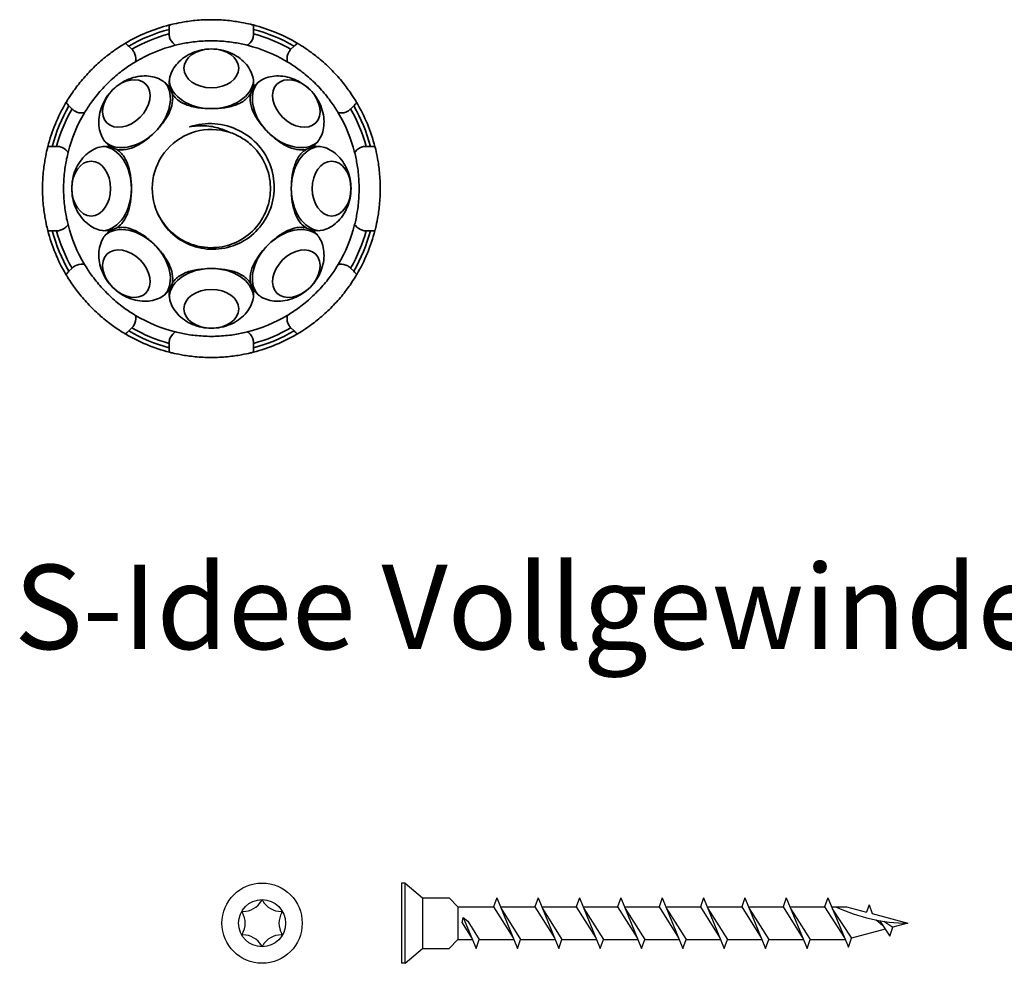
# Model space of a CAD drawing. Units: millimetres. Extents: x 1718 to 1952, y 1586 to 1792.
# Drawn here: x 1718 to 1835, y 1586 to 1698 of the extents above; entities that cross this region are included whole.
import ezdxf

# ---------------------------------------------------------------- set-up
doc = ezdxf.new("R2010")
doc.units = ezdxf.units.MM
doc.layers.add('Schraube', color=7, linetype='Continuous', lineweight=30)
doc.layers.add('Sichtbar (ISO)', color=7, linetype='Continuous', lineweight=35)
doc.styles.get("Standard").update_dxf_attribs({"font": 'arial.ttf'})

msp = doc.modelspace()

# ---------------------------------------------------------------- linework, layer by layer
for p, q in [((1763.69, 1595.43), (1763.69, 1585.93)), ((1764.12, 1595.43), (1763.69, 1595.43)), ((1764.12, 1595.43), (1766.19, 1593.68)), ((1766.19, 1593.68), (1766.19, 1587.68)), ((1766.19, 1593.68), (1769.34, 1593.68)), ((1769.34, 1593.68), (1770.39, 1592.63)), ((1774.98, 1593.68), (1774.59, 1592.63)), ((1774.98, 1593.68), (1777.43, 1587.68)), ((1779.88, 1593.68), (1779.49, 1592.63)), ((1779.88, 1593.68), (1782.33, 1587.68)), ((1784.78, 1593.68), (1784.4, 1592.63)), ((1784.78, 1593.68), (1787.23, 1587.68)), ((1789.68, 1593.68), (1789.3, 1592.63)), ((1789.68, 1593.68), (1792.13, 1587.68)), ((1794.58, 1593.68), (1794.2, 1592.63)), ((1794.58, 1593.68), (1797.03, 1587.68)), ((1799.48, 1593.68), (1799.1, 1592.63)), ((1799.48, 1593.68), (1801.93, 1587.68)), ((1804.38, 1593.68), (1804, 1592.63)), ((1804.38, 1593.68), (1806.83, 1587.68)), ((1809.28, 1593.68), (1808.9, 1592.63)), ((1809.28, 1593.68), (1811.73, 1587.68)), ((1814.18, 1593.68), (1813.8, 1592.63)), ((1814.18, 1593.68), (1816.63, 1587.84)), ((1770.39, 1592.63), (1770.39, 1588.73)), ((1770.39, 1592.63), (1774.59, 1592.63)), ((1774.59, 1592.63), (1776.91, 1588.94)), ((1775.41, 1592.63), (1779.49, 1592.63)), ((1775.49, 1592.42), (1777.81, 1588.73)), ((1779.49, 1592.63), (1781.81, 1588.94)), ((1780.31, 1592.63), (1784.4, 1592.63)), ((1780.39, 1592.42), (1782.71, 1588.73)), ((1784.4, 1592.63), (1786.71, 1588.94)), ((1785.21, 1592.63), (1789.3, 1592.63)), ((1785.29, 1592.42), (1787.61, 1588.73)), ((1789.3, 1592.63), (1791.61, 1588.94)), ((1790.11, 1592.63), (1794.2, 1592.63)), ((1790.19, 1592.42), (1792.51, 1588.73)), ((1794.2, 1592.63), (1796.51, 1588.94)), ((1795.01, 1592.63), (1799.1, 1592.63)), ((1795.09, 1592.42), (1797.41, 1588.73)), ((1799.1, 1592.63), (1801.41, 1588.94)), ((1799.91, 1592.63), (1804, 1592.63)), ((1799.99, 1592.42), (1802.31, 1588.73)), ((1804, 1592.63), (1806.31, 1588.94)), ((1804.81, 1592.63), (1808.9, 1592.63)), ((1804.89, 1592.42), (1807.21, 1588.73)), ((1808.9, 1592.63), (1811.21, 1588.94)), ((1809.71, 1592.63), (1813.8, 1592.63)), ((1809.79, 1592.42), (1812.11, 1588.73)), ((1813.8, 1592.63), (1816.16, 1588.95)), ((1814.62, 1592.63), (1816.41, 1592.63)), ((1814.72, 1592.38), (1817.01, 1588.89)), ((1819.08, 1592.86), (1818.76, 1592)), ((1819.08, 1592.86), (1819.46, 1591.81)), ((1770.88, 1590.74), (1771.02, 1591.36)), ((1770.88, 1590.74), (1772.01, 1588.94)), ((1771.02, 1591.36), (1772.53, 1587.68)), ((1771.02, 1591.36), (1771.54, 1590.91)), ((1771.54, 1590.91), (1772.91, 1588.73)), ((1819.92, 1591.06), (1820.66, 1590.46)), ((1820.31, 1590.99), (1821.53, 1589.15)), ((1820.84, 1590.9), (1821.91, 1590.2)), ((1821.53, 1589.15), (1821.91, 1590.2)), ((1769.34, 1587.68), (1770.39, 1588.73)), ((1770.39, 1588.73), (1772.1, 1588.73)), ((1772.53, 1587.68), (1772.91, 1588.73)), ((1772.91, 1588.73), (1777, 1588.73)), ((1777.43, 1587.68), (1777.81, 1588.73)), ((1777.81, 1588.73), (1781.9, 1588.73)), ((1782.33, 1587.68), (1782.71, 1588.73)), ((1782.71, 1588.73), (1786.8, 1588.73)), ((1787.23, 1587.68), (1787.61, 1588.73)), ((1787.61, 1588.73), (1791.7, 1588.73)), ((1792.13, 1587.68), (1792.51, 1588.73)), ((1792.51, 1588.73), (1796.6, 1588.73)), ((1797.03, 1587.68), (1797.41, 1588.73)), ((1797.41, 1588.73), (1801.5, 1588.73)), ((1801.93, 1587.68), (1802.31, 1588.73)), ((1802.31, 1588.73), (1806.4, 1588.73)), ((1806.83, 1587.68), (1807.21, 1588.73)), ((1807.21, 1588.73), (1811.3, 1588.73)), ((1811.73, 1587.68), (1812.11, 1588.73)), ((1812.11, 1588.73), (1816.25, 1588.73)), ((1816.63, 1587.84), (1817.01, 1588.89)), ((1764.12, 1585.93), (1766.19, 1587.68)), ((1766.19, 1587.68), (1769.34, 1587.68)), ((1764.12, 1585.93), (1763.69, 1585.93))]:
    msp.add_line(p, q)
msp.add_circle((1747.19, 1590.68), 4.75)
at = {"layer": 'Schraube', "lineweight": 30}
for p, q in [((1764.12, 1585.93), (1764.12, 1595.43)), ((1816.41, 1592.63), (1818.76, 1592)), ((1819.46, 1591.81), (1823.69, 1590.68)), ((1823.69, 1590.68), (1821.91, 1590.2)), ((1821, 1589.96), (1817.01, 1588.89))]:
    msp.add_line(p, q, dxfattribs=at)
at = {"layer": 'Schraube'}
msp.add_circle((1747.19, 1590.68), 2.79, dxfattribs=at)
for centre, radius, start, end in [((1744.92, 1594.61), 2.54, 270.0665, 329.9335), ((1747.19, 1593.3), 0.0838, 30.0665, 149.9335), ((1749.46, 1594.61), 2.54, 210.0665, 269.9335), ((1744.92, 1591.99), 0.0838, 90.0665, 209.9335), ((1742.65, 1590.68), 2.54, 330.0665, 29.9335), ((1751.73, 1590.68), 2.54, 150.0665, 209.9335), ((1749.46, 1591.99), 0.0838, 330.0665, 89.9335), ((1744.92, 1589.37), 0.0838, 150.0665, 269.9335), ((1744.92, 1586.75), 2.54, 30.0665, 89.9335), ((1749.46, 1586.75), 2.54, 90.0665, 149.9335), ((1749.46, 1589.37), 0.0838, 270.0665, 29.9335), ((1747.19, 1588.06), 0.0838, 210.0665, 329.9335)]:
    msp.add_arc(centre, radius, start, end, dxfattribs=at)
at = {"layer": 'Schraube', "lineweight": 30}
msp.add_arc((1823.88, 1611.19), 20.52, 244.81, 269.4469, dxfattribs=at)
at = {"layer": 'Sichtbar (ISO)'}
for p, q in [((1736.18, 1696), (1736.18, 1696.52)), ((1746.18, 1696.52), (1746.18, 1696)), ((1731.39, 1694.53), (1731.76, 1694.17)), ((1750.61, 1694.17), (1750.98, 1694.53)), ((1736.52, 1688.94), (1736.27, 1689.54)), ((1745.85, 1688.94), (1746.1, 1689.54)), ((1724.69, 1687.09), (1724.32, 1687.46)), ((1758.05, 1687.46), (1757.68, 1687.09)), ((1722.34, 1682.67), (1722.85, 1682.67)), ((1729.92, 1682.34), (1729.31, 1682.59)), ((1752.45, 1682.34), (1753.06, 1682.59)), ((1759.51, 1682.67), (1760.03, 1682.67)), ((1722.85, 1672.67), (1722.34, 1672.67)), ((1729.92, 1673), (1729.31, 1672.75)), ((1752.45, 1673), (1753.06, 1672.75)), ((1760.03, 1672.67), (1759.51, 1672.67)), ((1724.32, 1667.88), (1724.69, 1668.24)), ((1757.68, 1668.24), (1758.05, 1667.88)), ((1736.52, 1666.4), (1736.27, 1665.8)), ((1746.1, 1665.8), (1745.85, 1666.4)), ((1731.76, 1661.17), (1731.39, 1660.81)), ((1750.98, 1660.81), (1750.61, 1661.17)), ((1736.18, 1658.82), (1736.18, 1659.34)), ((1746.18, 1659.34), (1746.18, 1658.82))]:
    msp.add_line(p, q, dxfattribs=at)
for radius, start, end in [(20, 104.4034, 120.5966), (20, 59.4034, 75.5966), (19.5, 104.8572, 120.1428), (19, 105.2575, 119.7425), (19.5, 59.8572, 75.1428), (19, 60.2575, 74.7425), (17.5, 104.1295, 120.8705), (17.5, 59.1295, 75.8705), (20, 149.4034, 165.5966), (19.5, 149.8572, 165.1428), (19.5, 14.8572, 30.1428), (20, 14.4034, 30.5966), (19, 150.2575, 164.7425), (17.5, 149.1295, 165.8705), (17.5, 14.1295, 30.8705), (19, 15.2575, 29.7425), (7, 72.5258, 204.4889), (20, 194.4034, 210.5966), (19.5, 194.8572, 210.1428), (19, 195.2575, 209.7425), (17.5, 194.1295, 210.8705), (17.5, 329.1295, 345.8705), (19, 330.2575, 344.7425), (19.5, 329.8572, 345.1428), (20, 329.4034, 345.5966), (17.5, 239.1295, 255.8705), (17.5, 284.1295, 300.8705), (19.5, 239.8572, 255.1428), (19, 240.2575, 254.7425), (19, 285.2575, 299.7425), (19.5, 284.8572, 300.1428), (20, 239.4034, 255.5966), (20, 284.4034, 300.5966)]:
    msp.add_arc((1741.18, 1677.67), radius, start, end, dxfattribs=at)
for centre, major_axis in [((1741.18, 1691.91), (3.25, 0)), ((1731.12, 1687.74), (-2.3, -2.3)), ((1751.25, 1687.74), (2.3, -2.3)), ((1726.95, 1677.67), (0, -3.25)), ((1755.42, 1677.67), (0, -3.25)), ((1731.12, 1667.6), (2.3, -2.3)), ((1751.25, 1667.6), (-2.3, -2.3)), ((1741.18, 1663.43), (3.25, 0))]:
    msp.add_ellipse(centre, major_axis=major_axis, ratio=0.707107, dxfattribs=at)
for centre, major_axis, start_param, end_param in [((1731.99, 1686.86), (3.54, 3.54), 4.712389, 6.216648), ((1741.18, 1690.67), (-5, 0), 0.066537, 1.570796), ((1741.18, 1690.67), (5, 0), 4.712389, 6.216648), ((1750.38, 1686.86), (-3.54, 3.54), 0.066537, 1.570796), ((1731.99, 1686.86), (-3.54, -3.54), 0.066537, 1.570796), ((1750.38, 1686.86), (3.54, -3.54), 4.712389, 6.216648), ((1728.18, 1677.67), (0, 5), 4.712389, 6.216648), ((1754.18, 1677.67), (0, 5), 0.066537, 1.570796), ((1728.18, 1677.67), (0, -5), 0.066537, 1.570796), ((1754.18, 1677.67), (0, -5), 4.712389, 6.216648), ((1731.99, 1668.48), (-3.54, 3.54), 4.712389, 6.216648), ((1750.38, 1668.48), (3.54, 3.54), 0.066537, 1.570796), ((1731.99, 1668.48), (3.54, -3.54), 0.066537, 1.570796), ((1750.38, 1668.48), (-3.54, -3.54), 4.712389, 6.216648), ((1741.18, 1664.67), (-5, 0), 4.712389, 6.216648), ((1741.18, 1664.67), (5, 0), 0.066537, 1.570796)]:
    msp.add_ellipse(centre, major_axis=major_axis, ratio=0.707107, start_param=start_param, end_param=end_param, dxfattribs=at)
for points in [[(1736.18, 1696.52), (1736.18, 1696.69), (1736.19, 1696.86), (1736.21, 1697.04)], [(1746.16, 1697.04), (1746.18, 1696.86), (1746.18, 1696.69), (1746.18, 1696.52)], [(1731, 1694.88), (1731.14, 1694.77), (1731.27, 1694.65), (1731.39, 1694.53)], [(1750.98, 1694.53), (1751.1, 1694.65), (1751.23, 1694.77), (1751.36, 1694.88)], [(1724.32, 1687.46), (1724.2, 1687.58), (1724.08, 1687.71), (1723.97, 1687.85)], [(1758.4, 1687.85), (1758.29, 1687.71), (1758.17, 1687.58), (1758.05, 1687.46)], [(1721.81, 1682.64), (1721.99, 1682.66), (1722.16, 1682.67), (1722.34, 1682.67)], [(1760.03, 1682.67), (1760.21, 1682.67), (1760.38, 1682.66), (1760.56, 1682.64)], [(1722.34, 1672.67), (1722.16, 1672.67), (1721.99, 1672.68), (1721.81, 1672.69)], [(1760.56, 1672.69), (1760.38, 1672.68), (1760.21, 1672.67), (1760.03, 1672.67)], [(1723.97, 1667.49), (1724.08, 1667.62), (1724.2, 1667.75), (1724.32, 1667.88)], [(1758.05, 1667.88), (1758.17, 1667.75), (1758.29, 1667.62), (1758.4, 1667.49)], [(1731.39, 1660.81), (1731.27, 1660.68), (1731.14, 1660.57), (1731, 1660.45)], [(1751.36, 1660.45), (1751.23, 1660.57), (1751.1, 1660.68), (1750.98, 1660.81)], [(1736.21, 1658.3), (1736.19, 1658.47), (1736.18, 1658.65), (1736.18, 1658.82)], [(1746.18, 1658.82), (1746.18, 1658.65), (1746.18, 1658.47), (1746.16, 1658.3)]]:
    msp.add_open_spline(points, degree=3, dxfattribs=at)
for points, knots in [([(1736.21, 1697.04), (1736.26, 1697.05), (1736.38, 1697.08), (1736.82, 1697.19), (1737.21, 1697.27), (1738.09, 1697.43), (1738.65, 1697.52), (1739.88, 1697.64), (1740.55, 1697.67), (1741.81, 1697.67), (1742.49, 1697.64), (1743.72, 1697.52), (1744.28, 1697.43), (1745.16, 1697.27), (1745.55, 1697.19), (1745.99, 1697.08), (1746.11, 1697.05), (1746.16, 1697.04)], [1.563029, 1.563029, 1.563029, 1.563029, 1.702911, 1.702911, 1.892135, 1.892135, 2.081333, 2.081333, 2.270531, 2.270531, 2.459728, 2.459728, 2.648926, 2.648926, 2.83815, 2.83815, 2.978032, 2.978032, 2.978032, 2.978032]), ([(1736.91, 1694.64), (1736.87, 1694.67), (1736.84, 1694.69), (1736.51, 1694.97), (1736.32, 1695.26), (1736.24, 1695.56), (1736.2, 1695.7), (1736.18, 1695.85), (1736.18, 1696)], [-0.2072367, -0.2072367, -0.2072367, -0.2072367, -0.1855503, -0.1855503, 0, 0, 0, 0.0862185, 0.0862185, 0.0862185, 0.0862185]), ([(1746.18, 1696), (1746.18, 1695.85), (1746.16, 1695.7), (1746.04, 1695.26), (1745.86, 1694.97), (1745.53, 1694.69), (1745.49, 1694.67), (1745.46, 1694.64)], [1.7702328, 1.7702328, 1.7702328, 1.7702328, 1.8564513, 1.8564513, 2.0420016, 2.0420016, 2.063688, 2.063688, 2.063688, 2.063688]), ([(1723.97, 1687.85), (1723.99, 1687.89), (1724.06, 1688), (1724.3, 1688.39), (1724.51, 1688.72), (1725.02, 1689.46), (1725.36, 1689.91), (1726.15, 1690.87), (1726.6, 1691.36), (1727.49, 1692.26), (1727.99, 1692.71), (1728.94, 1693.49), (1729.4, 1693.83), (1730.13, 1694.34), (1730.47, 1694.56), (1730.85, 1694.8), (1730.96, 1694.86), (1731, 1694.88)], [1.563029, 1.563029, 1.563029, 1.563029, 1.702911, 1.702911, 1.892135, 1.892135, 2.081333, 2.081333, 2.270531, 2.270531, 2.459728, 2.459728, 2.648926, 2.648926, 2.83815, 2.83815, 2.978032, 2.978032, 2.978032, 2.978032]), ([(1745.46, 1694.64), (1745.24, 1694.69), (1744.99, 1694.75), (1744.28, 1694.9), (1743.72, 1694.99), (1742.49, 1695.13), (1741.82, 1695.17), (1740.55, 1695.17), (1739.88, 1695.13), (1738.65, 1694.99), (1738.09, 1694.9), (1737.38, 1694.75), (1737.12, 1694.69), (1736.91, 1694.64)], [0.2620963, 0.2620963, 0.2620963, 0.2620963, 0.3790213, 0.3790213, 0.5684859, 0.5684859, 0.7579504, 0.7579504, 0.947415, 0.947415, 1.1368796, 1.1368796, 1.2538046, 1.2538046, 1.2538046, 1.2538046]), ([(1751.36, 1694.88), (1751.41, 1694.86), (1751.51, 1694.8), (1751.9, 1694.56), (1752.23, 1694.34), (1752.97, 1693.83), (1753.43, 1693.49), (1754.38, 1692.71), (1754.88, 1692.26), (1755.77, 1691.36), (1756.22, 1690.87), (1757.01, 1689.91), (1757.35, 1689.46), (1757.86, 1688.72), (1758.07, 1688.39), (1758.31, 1688), (1758.37, 1687.89), (1758.4, 1687.85)], [1.563029, 1.563029, 1.563029, 1.563029, 1.702911, 1.702911, 1.892135, 1.892135, 2.081333, 2.081333, 2.270531, 2.270531, 2.459728, 2.459728, 2.648926, 2.648926, 2.83815, 2.83815, 2.978032, 2.978032, 2.978032, 2.978032]), ([(1731.76, 1694.17), (1731.87, 1694.06), (1731.96, 1693.94), (1732.18, 1693.54), (1732.26, 1693.21), (1732.22, 1692.78), (1732.21, 1692.73), (1732.21, 1692.69)], [1.7702328, 1.7702328, 1.7702328, 1.7702328, 1.8564513, 1.8564513, 2.0420016, 2.0420016, 2.063688, 2.063688, 2.063688, 2.063688]), ([(1736.27, 1689.54), (1736.16, 1689.96), (1736.16, 1690.42), (1736.42, 1691.47), (1736.75, 1692.05), (1737.64, 1693.02), (1738.26, 1693.46), (1739.65, 1694.05), (1740.44, 1694.2), (1741.18, 1694.2)], [0.0465842, 0.0465842, 0.0465842, 0.0465842, 0.2243878, 0.2243878, 0.4487756, 0.4487756, 0.6731423, 0.6731423, 0.897509, 0.897509, 0.897509, 0.897509]), ([(1741.18, 1694.2), (1741.93, 1694.2), (1742.72, 1694.05), (1744.11, 1693.46), (1744.72, 1693.02), (1745.62, 1692.05), (1745.95, 1691.47), (1746.21, 1690.42), (1746.21, 1689.96), (1746.1, 1689.54)], [0.897509, 0.897509, 0.897509, 0.897509, 1.1218757, 1.1218757, 1.3462424, 1.3462424, 1.5706302, 1.5706302, 1.7484337, 1.7484337, 1.7484337, 1.7484337]), ([(1750.16, 1692.69), (1750.16, 1692.73), (1750.15, 1692.78), (1750.11, 1693.21), (1750.19, 1693.54), (1750.34, 1693.81), (1750.41, 1693.94), (1750.5, 1694.06), (1750.61, 1694.17)], [-0.2072367, -0.2072367, -0.2072367, -0.2072367, -0.1855503, -0.1855503, 0, 0, 0, 0.0862185, 0.0862185, 0.0862185, 0.0862185]), ([(1732.21, 1692.69), (1732.02, 1692.58), (1731.8, 1692.44), (1731.19, 1692.04), (1730.72, 1691.71), (1729.76, 1690.94), (1729.26, 1690.49), (1728.36, 1689.6), (1727.92, 1689.09), (1727.14, 1688.13), (1726.81, 1687.66), (1726.41, 1687.05), (1726.28, 1686.83), (1726.16, 1686.65)], [0.2620963, 0.2620963, 0.2620963, 0.2620963, 0.3790213, 0.3790213, 0.5684859, 0.5684859, 0.7579504, 0.7579504, 0.947415, 0.947415, 1.1368796, 1.1368796, 1.2538046, 1.2538046, 1.2538046, 1.2538046]), ([(1756.21, 1686.65), (1756.09, 1686.83), (1755.96, 1687.05), (1755.56, 1687.66), (1755.23, 1688.13), (1754.45, 1689.09), (1754.01, 1689.6), (1753.11, 1690.49), (1752.61, 1690.94), (1751.64, 1691.71), (1751.18, 1692.04), (1750.57, 1692.44), (1750.35, 1692.58), (1750.16, 1692.69)], [0.2620963, 0.2620963, 0.2620963, 0.2620963, 0.3790213, 0.3790213, 0.5684859, 0.5684859, 0.7579504, 0.7579504, 0.947415, 0.947415, 1.1368796, 1.1368796, 1.2538046, 1.2538046, 1.2538046, 1.2538046]), ([(1729.49, 1689.36), (1730.02, 1689.89), (1730.68, 1690.34), (1732.09, 1690.91), (1732.83, 1691.03), (1734.15, 1690.98), (1734.8, 1690.8), (1735.72, 1690.24), (1736.05, 1689.91), (1736.27, 1689.54)], [0.897509, 0.897509, 0.897509, 0.897509, 1.1218757, 1.1218757, 1.3462424, 1.3462424, 1.5706302, 1.5706302, 1.7484337, 1.7484337, 1.7484337, 1.7484337]), ([(1746.1, 1689.54), (1746.32, 1689.91), (1746.65, 1690.24), (1747.57, 1690.8), (1748.22, 1690.98), (1749.54, 1691.03), (1750.28, 1690.91), (1751.68, 1690.34), (1752.35, 1689.89), (1752.88, 1689.36)], [0.0465842, 0.0465842, 0.0465842, 0.0465842, 0.2243878, 0.2243878, 0.4487756, 0.4487756, 0.6731423, 0.6731423, 0.897509, 0.897509, 0.897509, 0.897509]), ([(1729.31, 1682.59), (1728.94, 1682.8), (1728.61, 1683.13), (1728.05, 1684.06), (1727.88, 1684.7), (1727.82, 1686.02), (1727.95, 1686.76), (1728.52, 1688.17), (1728.96, 1688.83), (1729.49, 1689.36)], [0.0465842, 0.0465842, 0.0465842, 0.0465842, 0.2243878, 0.2243878, 0.4487756, 0.4487756, 0.6731423, 0.6731423, 0.897509, 0.897509, 0.897509, 0.897509]), ([(1736.52, 1688.94), (1736.59, 1688.67), (1736.61, 1688.39), (1736.57, 1687.67), (1736.45, 1687.24), (1736.1, 1686.43), (1735.85, 1686), (1735.22, 1685.14), (1734.86, 1684.73), (1734.49, 1684.36)], [1.8399823, 1.8399823, 1.8399823, 1.8399823, 1.950647, 1.950647, 2.1062761, 2.1062761, 2.2611644, 2.2611644, 2.4160527, 2.4160527, 2.4160527, 2.4160527]), ([(1741.18, 1687.13), (1740.67, 1687.13), (1740.11, 1687.17), (1739.07, 1687.33), (1738.58, 1687.46), (1737.76, 1687.79), (1737.37, 1688.01), (1736.84, 1688.48), (1736.65, 1688.7), (1736.52, 1688.94)], [2.4160527, 2.4160527, 2.4160527, 2.4160527, 2.570941, 2.570941, 2.7258293, 2.7258293, 2.8814584, 2.8814584, 2.9921231, 2.9921231, 2.9921231, 2.9921231]), ([(1745.85, 1688.94), (1745.71, 1688.7), (1745.53, 1688.48), (1745, 1688.01), (1744.61, 1687.79), (1743.79, 1687.46), (1743.3, 1687.33), (1742.26, 1687.17), (1741.7, 1687.13), (1741.18, 1687.13)], [1.8399823, 1.8399823, 1.8399823, 1.8399823, 1.950647, 1.950647, 2.1062761, 2.1062761, 2.2611644, 2.2611644, 2.4160527, 2.4160527, 2.4160527, 2.4160527]), ([(1747.88, 1684.36), (1747.51, 1684.73), (1747.15, 1685.14), (1746.52, 1686), (1746.27, 1686.43), (1745.92, 1687.24), (1745.8, 1687.67), (1745.75, 1688.39), (1745.78, 1688.67), (1745.85, 1688.94)], [2.4160527, 2.4160527, 2.4160527, 2.4160527, 2.570941, 2.570941, 2.7258293, 2.7258293, 2.8814584, 2.8814584, 2.9921231, 2.9921231, 2.9921231, 2.9921231]), ([(1752.88, 1689.36), (1753.41, 1688.83), (1753.85, 1688.17), (1754.42, 1686.76), (1754.55, 1686.02), (1754.49, 1684.7), (1754.31, 1684.06), (1753.76, 1683.13), (1753.43, 1682.8), (1753.06, 1682.59)], [0.897509, 0.897509, 0.897509, 0.897509, 1.1218757, 1.1218757, 1.3462424, 1.3462424, 1.5706302, 1.5706302, 1.7484337, 1.7484337, 1.7484337, 1.7484337]), ([(1726.16, 1686.65), (1726.12, 1686.64), (1726.07, 1686.63), (1725.65, 1686.59), (1725.31, 1686.67), (1725.04, 1686.82), (1724.91, 1686.9), (1724.8, 1686.99), (1724.69, 1687.09)], [-0.2072367, -0.2072367, -0.2072367, -0.2072367, -0.1855503, -0.1855503, 0, 0, 0, 0.0862185, 0.0862185, 0.0862185, 0.0862185]), ([(1757.68, 1687.09), (1757.57, 1686.99), (1757.45, 1686.9), (1757.06, 1686.67), (1756.72, 1686.59), (1756.3, 1686.63), (1756.25, 1686.64), (1756.21, 1686.65)], [1.7702328, 1.7702328, 1.7702328, 1.7702328, 1.8564513, 1.8564513, 2.0420016, 2.0420016, 2.063688, 2.063688, 2.063688, 2.063688]), ([(1738.61, 1684.98), (1739.57, 1685.29), (1740.57, 1685.41), (1742.57, 1685.27), (1743.54, 1685.01), (1745.32, 1684.12), (1746.11, 1683.51), (1747.41, 1682.03), (1747.9, 1681.18), (1748.54, 1679.33), (1748.67, 1678.36), (1748.55, 1676.43), (1748.31, 1675.49), (1747.48, 1673.76), (1746.9, 1672.98), (1745.49, 1671.71), (1744.66, 1671.22), (1742.89, 1670.59), (1741.95, 1670.45), (1740.08, 1670.53), (1739.17, 1670.76), (1737.49, 1671.54), (1736.74, 1672.09), (1735.57, 1673.35), (1735.13, 1674.03), (1734.81, 1674.77)], [0, 0, 0, 0, 0.301503, 0.301503, 0.6006, 0.6006, 0.897293, 0.897293, 1.191581, 1.191581, 1.483462, 1.483462, 1.772938, 1.772938, 2.060006, 2.060006, 2.344668, 2.344668, 2.626922, 2.626922, 2.906768, 2.906768, 3.184206, 3.184206, 3.425181, 3.425181, 3.425181, 3.425181]), ([(1743.29, 1684.35), (1742.92, 1684.53), (1742.55, 1684.68), (1741.59, 1684.97), (1741.01, 1685.07), (1739.82, 1685.13), (1739.21, 1685.09), (1738.61, 1684.98)], [0.151944, 0.151944, 0.151944, 0.151944, 0.275684, 0.275684, 0.4537094, 0.4537094, 0.6380417, 0.6380417, 0.6380417, 0.6380417]), ([(1734.49, 1684.36), (1734.13, 1684), (1733.71, 1683.63), (1732.86, 1683.01), (1732.42, 1682.75), (1731.61, 1682.4), (1731.18, 1682.28), (1730.47, 1682.24), (1730.18, 1682.27), (1729.92, 1682.34)], [2.4160527, 2.4160527, 2.4160527, 2.4160527, 2.570941, 2.570941, 2.7258293, 2.7258293, 2.8814584, 2.8814584, 2.9921231, 2.9921231, 2.9921231, 2.9921231]), ([(1734.81, 1674.77), (1734.82, 1674.74), (1734.83, 1674.72), (1735.23, 1673.87), (1735.78, 1673.13), (1737.12, 1671.9), (1737.9, 1671.42), (1739.62, 1670.79), (1740.53, 1670.64), (1742.35, 1670.71), (1743.25, 1670.92), (1744.91, 1671.67), (1745.66, 1672.21), (1746.91, 1673.54), (1747.4, 1674.32), (1748.05, 1676.02), (1748.2, 1676.93), (1748.16, 1678.75), (1747.96, 1679.65), (1747.23, 1681.32), (1746.7, 1682.08), (1745.65, 1683.08), (1745.22, 1683.41), (1744.29, 1683.96), (1743.8, 1684.18), (1743.29, 1684.35)], [32.315631, 32.315631, 32.315631, 32.315631, 32.322876, 32.322876, 32.596799, 32.596799, 32.870721, 32.870721, 33.144644, 33.144644, 33.418567, 33.418567, 33.692489, 33.692489, 33.966412, 33.966412, 34.240335, 34.240335, 34.514257, 34.514257, 34.78818, 34.78818, 34.950157, 34.950157, 35.112133, 35.112133, 35.112133, 35.112133]), ([(1752.45, 1682.34), (1752.19, 1682.27), (1751.9, 1682.24), (1751.19, 1682.28), (1750.76, 1682.4), (1749.95, 1682.75), (1749.51, 1683.01), (1748.66, 1683.63), (1748.24, 1684), (1747.88, 1684.36)], [1.8399823, 1.8399823, 1.8399823, 1.8399823, 1.950647, 1.950647, 2.1062761, 2.1062761, 2.2611644, 2.2611644, 2.4160527, 2.4160527, 2.4160527, 2.4160527]), ([(1721.81, 1672.69), (1721.8, 1672.74), (1721.77, 1672.86), (1721.66, 1673.31), (1721.58, 1673.69), (1721.42, 1674.58), (1721.34, 1675.14), (1721.22, 1676.37), (1721.18, 1677.04), (1721.18, 1678.3), (1721.22, 1678.97), (1721.34, 1680.2), (1721.42, 1680.76), (1721.58, 1681.65), (1721.66, 1682.03), (1721.77, 1682.47), (1721.8, 1682.6), (1721.81, 1682.64)], [0.049342, 0.049342, 0.049342, 0.049342, 0.189224, 0.189224, 0.378448, 0.378448, 0.567646, 0.567646, 0.756844, 0.756844, 0.946041, 0.946041, 1.135239, 1.135239, 1.324463, 1.324463, 1.464345, 1.464345, 1.464345, 1.464345]), ([(1722.85, 1682.67), (1723.01, 1682.67), (1723.15, 1682.65), (1723.29, 1682.61), (1723.59, 1682.53), (1723.89, 1682.34), (1724.16, 1682.01), (1724.19, 1681.98), (1724.21, 1681.94)], [-0.0862185, -0.0862185, -0.0862185, -0.0862185, 0, 0, 0, 0.1855503, 0.1855503, 0.2072367, 0.2072367, 0.2072367, 0.2072367]), ([(1724.21, 1681.94), (1724.16, 1681.73), (1724.1, 1681.48), (1723.95, 1680.76), (1723.86, 1680.2), (1723.72, 1678.97), (1723.68, 1678.3), (1723.68, 1677.04), (1723.72, 1676.37), (1723.86, 1675.13), (1723.95, 1674.57), (1724.1, 1673.86), (1724.16, 1673.61), (1724.21, 1673.4)], [1.7779972, 1.7779972, 1.7779972, 1.7779972, 1.8949222, 1.8949222, 2.0843867, 2.0843867, 2.2738513, 2.2738513, 2.4633159, 2.4633159, 2.6527805, 2.6527805, 2.7697055, 2.7697055, 2.7697055, 2.7697055]), ([(1724.65, 1677.67), (1724.65, 1678.42), (1724.8, 1679.2), (1725.39, 1680.6), (1725.83, 1681.21), (1726.8, 1682.1), (1727.38, 1682.44), (1728.43, 1682.7), (1728.9, 1682.7), (1729.31, 1682.59)], [0.897509, 0.897509, 0.897509, 0.897509, 1.1218757, 1.1218757, 1.3462424, 1.3462424, 1.5706302, 1.5706302, 1.7484337, 1.7484337, 1.7484337, 1.7484337]), ([(1729.92, 1682.34), (1730.15, 1682.2), (1730.37, 1682.01), (1730.84, 1681.48), (1731.07, 1681.09), (1731.39, 1680.27), (1731.52, 1679.78), (1731.68, 1678.74), (1731.72, 1678.18), (1731.72, 1677.67)], [1.8399823, 1.8399823, 1.8399823, 1.8399823, 1.950647, 1.950647, 2.1062761, 2.1062761, 2.2611644, 2.2611644, 2.4160527, 2.4160527, 2.4160527, 2.4160527]), ([(1750.65, 1677.67), (1750.65, 1678.18), (1750.69, 1678.74), (1750.85, 1679.78), (1750.98, 1680.27), (1751.3, 1681.09), (1751.52, 1681.48), (1751.99, 1682.01), (1752.22, 1682.2), (1752.45, 1682.34)], [2.4160527, 2.4160527, 2.4160527, 2.4160527, 2.570941, 2.570941, 2.7258293, 2.7258293, 2.8814584, 2.8814584, 2.9921231, 2.9921231, 2.9921231, 2.9921231]), ([(1753.06, 1682.59), (1753.47, 1682.7), (1753.94, 1682.7), (1754.99, 1682.44), (1755.57, 1682.1), (1756.54, 1681.21), (1756.98, 1680.6), (1757.57, 1679.2), (1757.72, 1678.42), (1757.72, 1677.67)], [0.0465842, 0.0465842, 0.0465842, 0.0465842, 0.2243878, 0.2243878, 0.4487756, 0.4487756, 0.6731423, 0.6731423, 0.897509, 0.897509, 0.897509, 0.897509]), ([(1758.15, 1681.94), (1758.18, 1681.98), (1758.21, 1682.01), (1758.48, 1682.34), (1758.78, 1682.53), (1759.08, 1682.61), (1759.21, 1682.65), (1759.36, 1682.67), (1759.51, 1682.67)], [-0.2072367, -0.2072367, -0.2072367, -0.2072367, -0.1855503, -0.1855503, 0, 0, 0, 0.0862185, 0.0862185, 0.0862185, 0.0862185]), ([(1758.15, 1673.4), (1758.21, 1673.61), (1758.27, 1673.86), (1758.41, 1674.57), (1758.51, 1675.13), (1758.65, 1676.37), (1758.68, 1677.04), (1758.68, 1678.3), (1758.65, 1678.97), (1758.51, 1680.2), (1758.41, 1680.76), (1758.27, 1681.48), (1758.21, 1681.73), (1758.15, 1681.94)], [0.2620963, 0.2620963, 0.2620963, 0.2620963, 0.3790213, 0.3790213, 0.5684859, 0.5684859, 0.7579504, 0.7579504, 0.947415, 0.947415, 1.1368796, 1.1368796, 1.2538046, 1.2538046, 1.2538046, 1.2538046]), ([(1760.56, 1682.64), (1760.57, 1682.6), (1760.6, 1682.47), (1760.7, 1682.03), (1760.79, 1681.65), (1760.95, 1680.76), (1761.03, 1680.2), (1761.15, 1678.97), (1761.18, 1678.3), (1761.18, 1677.04), (1761.15, 1676.37), (1761.03, 1675.14), (1760.95, 1674.58), (1760.79, 1673.69), (1760.7, 1673.31), (1760.6, 1672.86), (1760.57, 1672.74), (1760.56, 1672.69)], [1.563029, 1.563029, 1.563029, 1.563029, 1.702911, 1.702911, 1.892135, 1.892135, 2.081333, 2.081333, 2.270531, 2.270531, 2.459728, 2.459728, 2.648926, 2.648926, 2.83815, 2.83815, 2.978032, 2.978032, 2.978032, 2.978032]), ([(1729.31, 1672.75), (1728.9, 1672.64), (1728.43, 1672.64), (1727.38, 1672.9), (1726.8, 1673.23), (1725.83, 1674.13), (1725.39, 1674.74), (1724.8, 1676.14), (1724.65, 1676.92), (1724.65, 1677.67)], [0.0465842, 0.0465842, 0.0465842, 0.0465842, 0.2243878, 0.2243878, 0.4487756, 0.4487756, 0.6731423, 0.6731423, 0.897509, 0.897509, 0.897509, 0.897509]), ([(1731.72, 1677.67), (1731.72, 1677.15), (1731.68, 1676.6), (1731.52, 1675.55), (1731.39, 1675.06), (1731.07, 1674.25), (1730.84, 1673.86), (1730.37, 1673.32), (1730.15, 1673.14), (1729.92, 1673)], [2.4160527, 2.4160527, 2.4160527, 2.4160527, 2.570941, 2.570941, 2.7258293, 2.7258293, 2.8814584, 2.8814584, 2.9921231, 2.9921231, 2.9921231, 2.9921231]), ([(1752.45, 1673), (1752.22, 1673.14), (1751.99, 1673.32), (1751.52, 1673.86), (1751.3, 1674.25), (1750.98, 1675.06), (1750.85, 1675.55), (1750.69, 1676.6), (1750.65, 1677.15), (1750.65, 1677.67)], [1.8399823, 1.8399823, 1.8399823, 1.8399823, 1.950647, 1.950647, 2.1062761, 2.1062761, 2.2611644, 2.2611644, 2.4160527, 2.4160527, 2.4160527, 2.4160527]), ([(1757.72, 1677.67), (1757.72, 1676.92), (1757.57, 1676.14), (1756.98, 1674.74), (1756.54, 1674.13), (1755.57, 1673.23), (1754.99, 1672.9), (1753.94, 1672.64), (1753.47, 1672.64), (1753.06, 1672.75)], [0.897509, 0.897509, 0.897509, 0.897509, 1.1218757, 1.1218757, 1.3462424, 1.3462424, 1.5706302, 1.5706302, 1.7484337, 1.7484337, 1.7484337, 1.7484337]), ([(1724.21, 1673.4), (1724.19, 1673.36), (1724.16, 1673.32), (1723.89, 1672.99), (1723.59, 1672.81), (1723.15, 1672.69), (1723.01, 1672.67), (1722.85, 1672.67)], [1.2073206, 1.2073206, 1.2073206, 1.2073206, 1.229007, 1.229007, 1.4145573, 1.4145573, 1.5007758, 1.5007758, 1.5007758, 1.5007758]), ([(1729.49, 1665.98), (1728.96, 1666.5), (1728.52, 1667.17), (1727.95, 1668.57), (1727.82, 1669.31), (1727.88, 1670.63), (1728.05, 1671.28), (1728.61, 1672.21), (1728.94, 1672.53), (1729.31, 1672.75)], [0.897509, 0.897509, 0.897509, 0.897509, 1.1218757, 1.1218757, 1.3462424, 1.3462424, 1.5706302, 1.5706302, 1.7484337, 1.7484337, 1.7484337, 1.7484337]), ([(1729.92, 1673), (1730.18, 1673.07), (1730.47, 1673.1), (1731.18, 1673.05), (1731.61, 1672.93), (1732.42, 1672.58), (1732.86, 1672.33), (1733.71, 1671.71), (1734.13, 1671.34), (1734.49, 1670.98)], [1.8399823, 1.8399823, 1.8399823, 1.8399823, 1.950647, 1.950647, 2.1062761, 2.1062761, 2.2611644, 2.2611644, 2.4160527, 2.4160527, 2.4160527, 2.4160527]), ([(1747.88, 1670.98), (1748.24, 1671.34), (1748.66, 1671.71), (1749.51, 1672.33), (1749.95, 1672.58), (1750.76, 1672.93), (1751.19, 1673.05), (1751.9, 1673.1), (1752.19, 1673.07), (1752.45, 1673)], [2.4160527, 2.4160527, 2.4160527, 2.4160527, 2.570941, 2.570941, 2.7258293, 2.7258293, 2.8814584, 2.8814584, 2.9921231, 2.9921231, 2.9921231, 2.9921231]), ([(1753.06, 1672.75), (1753.43, 1672.53), (1753.76, 1672.21), (1754.31, 1671.28), (1754.49, 1670.63), (1754.55, 1669.31), (1754.42, 1668.57), (1753.85, 1667.17), (1753.41, 1666.5), (1752.88, 1665.98)], [0.0465842, 0.0465842, 0.0465842, 0.0465842, 0.2243878, 0.2243878, 0.4487756, 0.4487756, 0.6731423, 0.6731423, 0.897509, 0.897509, 0.897509, 0.897509]), ([(1759.51, 1672.67), (1759.36, 1672.67), (1759.21, 1672.69), (1758.78, 1672.81), (1758.48, 1672.99), (1758.21, 1673.32), (1758.18, 1673.36), (1758.15, 1673.4)], [1.7702328, 1.7702328, 1.7702328, 1.7702328, 1.8564513, 1.8564513, 2.0420016, 2.0420016, 2.063688, 2.063688, 2.063688, 2.063688]), ([(1734.49, 1670.98), (1734.86, 1670.61), (1735.22, 1670.19), (1735.85, 1669.34), (1736.1, 1668.9), (1736.45, 1668.1), (1736.57, 1667.66), (1736.61, 1666.95), (1736.59, 1666.66), (1736.52, 1666.4)], [2.4160527, 2.4160527, 2.4160527, 2.4160527, 2.570941, 2.570941, 2.7258293, 2.7258293, 2.8814584, 2.8814584, 2.9921231, 2.9921231, 2.9921231, 2.9921231]), ([(1745.85, 1666.4), (1745.78, 1666.66), (1745.75, 1666.95), (1745.8, 1667.66), (1745.92, 1668.1), (1746.27, 1668.9), (1746.52, 1669.34), (1747.15, 1670.19), (1747.51, 1670.61), (1747.88, 1670.98)], [1.8399823, 1.8399823, 1.8399823, 1.8399823, 1.950647, 1.950647, 2.1062761, 2.1062761, 2.2611644, 2.2611644, 2.4160527, 2.4160527, 2.4160527, 2.4160527]), ([(1724.69, 1668.24), (1724.8, 1668.35), (1724.91, 1668.44), (1725.04, 1668.51), (1725.31, 1668.66), (1725.65, 1668.74), (1726.07, 1668.7), (1726.12, 1668.7), (1726.16, 1668.69)], [-0.0862185, -0.0862185, -0.0862185, -0.0862185, 0, 0, 0, 0.1855503, 0.1855503, 0.2072367, 0.2072367, 0.2072367, 0.2072367]), ([(1726.16, 1668.69), (1726.28, 1668.5), (1726.41, 1668.28), (1726.81, 1667.67), (1727.14, 1667.21), (1727.92, 1666.24), (1728.36, 1665.74), (1729.26, 1664.85), (1729.76, 1664.4), (1730.72, 1663.62), (1731.19, 1663.3), (1731.8, 1662.9), (1732.02, 1662.76), (1732.21, 1662.65)], [1.7779972, 1.7779972, 1.7779972, 1.7779972, 1.8949222, 1.8949222, 2.0843867, 2.0843867, 2.2738513, 2.2738513, 2.4633159, 2.4633159, 2.6527805, 2.6527805, 2.7697055, 2.7697055, 2.7697055, 2.7697055]), ([(1736.52, 1666.4), (1736.65, 1666.64), (1736.84, 1666.86), (1737.37, 1667.33), (1737.76, 1667.55), (1738.58, 1667.88), (1739.07, 1668), (1740.11, 1668.17), (1740.67, 1668.2), (1741.18, 1668.2)], [1.8399823, 1.8399823, 1.8399823, 1.8399823, 1.950647, 1.950647, 2.1062761, 2.1062761, 2.2611644, 2.2611644, 2.4160527, 2.4160527, 2.4160527, 2.4160527]), ([(1741.18, 1668.2), (1741.7, 1668.2), (1742.26, 1668.17), (1743.3, 1668), (1743.79, 1667.88), (1744.61, 1667.55), (1745, 1667.33), (1745.53, 1666.86), (1745.71, 1666.64), (1745.85, 1666.4)], [2.4160527, 2.4160527, 2.4160527, 2.4160527, 2.570941, 2.570941, 2.7258293, 2.7258293, 2.8814584, 2.8814584, 2.9921231, 2.9921231, 2.9921231, 2.9921231]), ([(1750.16, 1662.65), (1750.35, 1662.76), (1750.57, 1662.9), (1751.18, 1663.3), (1751.64, 1663.62), (1752.61, 1664.4), (1753.11, 1664.85), (1754.01, 1665.74), (1754.45, 1666.24), (1755.23, 1667.21), (1755.56, 1667.67), (1755.96, 1668.28), (1756.09, 1668.5), (1756.21, 1668.69)], [1.7779972, 1.7779972, 1.7779972, 1.7779972, 1.8949222, 1.8949222, 2.0843867, 2.0843867, 2.2738513, 2.2738513, 2.4633159, 2.4633159, 2.6527805, 2.6527805, 2.7697055, 2.7697055, 2.7697055, 2.7697055]), ([(1756.21, 1668.69), (1756.25, 1668.7), (1756.3, 1668.7), (1756.72, 1668.74), (1757.06, 1668.66), (1757.45, 1668.44), (1757.57, 1668.35), (1757.68, 1668.24)], [1.2073206, 1.2073206, 1.2073206, 1.2073206, 1.229007, 1.229007, 1.4145573, 1.4145573, 1.5007758, 1.5007758, 1.5007758, 1.5007758]), ([(1731, 1660.45), (1730.96, 1660.48), (1730.85, 1660.54), (1730.47, 1660.78), (1730.13, 1660.99), (1729.4, 1661.51), (1728.94, 1661.84), (1727.99, 1662.63), (1727.49, 1663.08), (1726.6, 1663.97), (1726.15, 1664.47), (1725.36, 1665.42), (1725.02, 1665.88), (1724.51, 1666.62), (1724.3, 1666.95), (1724.06, 1667.34), (1723.99, 1667.45), (1723.97, 1667.49)], [0.049342, 0.049342, 0.049342, 0.049342, 0.189224, 0.189224, 0.378448, 0.378448, 0.567646, 0.567646, 0.756844, 0.756844, 0.946041, 0.946041, 1.135239, 1.135239, 1.324463, 1.324463, 1.464345, 1.464345, 1.464345, 1.464345]), ([(1758.4, 1667.49), (1758.37, 1667.45), (1758.31, 1667.34), (1758.07, 1666.95), (1757.86, 1666.62), (1757.35, 1665.88), (1757.01, 1665.42), (1756.22, 1664.47), (1755.77, 1663.97), (1754.88, 1663.08), (1754.38, 1662.63), (1753.43, 1661.84), (1752.97, 1661.51), (1752.23, 1660.99), (1751.9, 1660.78), (1751.51, 1660.54), (1751.41, 1660.48), (1751.36, 1660.45)], [0.049342, 0.049342, 0.049342, 0.049342, 0.189224, 0.189224, 0.378448, 0.378448, 0.567646, 0.567646, 0.756844, 0.756844, 0.946041, 0.946041, 1.135239, 1.135239, 1.324463, 1.324463, 1.464345, 1.464345, 1.464345, 1.464345]), ([(1736.27, 1665.8), (1736.05, 1665.43), (1735.72, 1665.1), (1734.8, 1664.54), (1734.15, 1664.36), (1732.83, 1664.31), (1732.09, 1664.43), (1730.68, 1665), (1730.02, 1665.45), (1729.49, 1665.98)], [0.0465842, 0.0465842, 0.0465842, 0.0465842, 0.2243878, 0.2243878, 0.4487756, 0.4487756, 0.6731423, 0.6731423, 0.897509, 0.897509, 0.897509, 0.897509]), ([(1741.18, 1661.13), (1740.44, 1661.13), (1739.65, 1661.29), (1738.26, 1661.88), (1737.64, 1662.31), (1736.75, 1663.28), (1736.42, 1663.87), (1736.16, 1664.92), (1736.16, 1665.38), (1736.27, 1665.8)], [0.897509, 0.897509, 0.897509, 0.897509, 1.1218757, 1.1218757, 1.3462424, 1.3462424, 1.5706302, 1.5706302, 1.7484337, 1.7484337, 1.7484337, 1.7484337]), ([(1746.1, 1665.8), (1746.21, 1665.38), (1746.21, 1664.92), (1745.95, 1663.87), (1745.62, 1663.28), (1744.72, 1662.31), (1744.11, 1661.88), (1742.72, 1661.29), (1741.93, 1661.13), (1741.18, 1661.13)], [3.0836717, 3.0836717, 3.0836717, 3.0836717, 3.2614752, 3.2614752, 3.485863, 3.485863, 3.7102297, 3.7102297, 3.9345964, 3.9345964, 3.9345964, 3.9345964]), ([(1752.88, 1665.98), (1752.35, 1665.45), (1751.68, 1665), (1750.28, 1664.43), (1749.54, 1664.31), (1748.22, 1664.36), (1747.57, 1664.54), (1746.65, 1665.1), (1746.32, 1665.43), (1746.1, 1665.8)], [0.897509, 0.897509, 0.897509, 0.897509, 1.1218757, 1.1218757, 1.3462424, 1.3462424, 1.5706302, 1.5706302, 1.7484337, 1.7484337, 1.7484337, 1.7484337]), ([(1732.21, 1662.65), (1732.21, 1662.6), (1732.22, 1662.56), (1732.26, 1662.13), (1732.18, 1661.79), (1731.96, 1661.4), (1731.87, 1661.28), (1731.76, 1661.17)], [1.2073206, 1.2073206, 1.2073206, 1.2073206, 1.229007, 1.229007, 1.4145573, 1.4145573, 1.5007758, 1.5007758, 1.5007758, 1.5007758]), ([(1750.61, 1661.17), (1750.5, 1661.28), (1750.41, 1661.4), (1750.34, 1661.52), (1750.19, 1661.79), (1750.11, 1662.13), (1750.15, 1662.56), (1750.16, 1662.6), (1750.16, 1662.65)], [-0.0862185, -0.0862185, -0.0862185, -0.0862185, 0, 0, 0, 0.1855503, 0.1855503, 0.2072367, 0.2072367, 0.2072367, 0.2072367]), ([(1736.18, 1659.34), (1736.18, 1659.49), (1736.2, 1659.64), (1736.24, 1659.78), (1736.32, 1660.07), (1736.51, 1660.37), (1736.84, 1660.64), (1736.87, 1660.67), (1736.91, 1660.7)], [-0.0862185, -0.0862185, -0.0862185, -0.0862185, 0, 0, 0, 0.1855503, 0.1855503, 0.2072367, 0.2072367, 0.2072367, 0.2072367]), ([(1736.91, 1660.7), (1737.12, 1660.64), (1737.38, 1660.59), (1738.09, 1660.44), (1738.65, 1660.34), (1739.88, 1660.21), (1740.55, 1660.17), (1741.82, 1660.17), (1742.49, 1660.21), (1743.72, 1660.34), (1744.28, 1660.44), (1744.99, 1660.59), (1745.24, 1660.64), (1745.46, 1660.7)], [1.7779972, 1.7779972, 1.7779972, 1.7779972, 1.8949222, 1.8949222, 2.0843867, 2.0843867, 2.2738513, 2.2738513, 2.4633159, 2.4633159, 2.6527805, 2.6527805, 2.7697055, 2.7697055, 2.7697055, 2.7697055]), ([(1745.46, 1660.7), (1745.49, 1660.67), (1745.53, 1660.64), (1745.86, 1660.37), (1746.04, 1660.07), (1746.16, 1659.64), (1746.18, 1659.49), (1746.18, 1659.34)], [1.2073206, 1.2073206, 1.2073206, 1.2073206, 1.229007, 1.229007, 1.4145573, 1.4145573, 1.5007758, 1.5007758, 1.5007758, 1.5007758]), ([(1746.16, 1658.3), (1746.11, 1658.28), (1745.99, 1658.25), (1745.55, 1658.15), (1745.16, 1658.06), (1744.28, 1657.9), (1743.72, 1657.82), (1742.49, 1657.7), (1741.81, 1657.67), (1740.55, 1657.67), (1739.88, 1657.7), (1738.65, 1657.82), (1738.09, 1657.9), (1737.21, 1658.06), (1736.82, 1658.15), (1736.38, 1658.25), (1736.26, 1658.28), (1736.21, 1658.3)], [0.049342, 0.049342, 0.049342, 0.049342, 0.189224, 0.189224, 0.378448, 0.378448, 0.567646, 0.567646, 0.756844, 0.756844, 0.946041, 0.946041, 1.135239, 1.135239, 1.324463, 1.324463, 1.464345, 1.464345, 1.464345, 1.464345])]:
    msp.add_open_spline(points, degree=3, knots=knots, dxfattribs=at)

# ---------------------------------------------------------------- texts
at = {"insert": (1717.83, 1633.13), "char_height": 10, "attachment_point": 1}
msp.add_mtext_dynamic_manual_height_columns('S-Idee Vollgewindeschraube Ø6,0x60', width=394.0418, gutter_width=1, heights=[46.8], dxfattribs=at)

doc.saveas('drawing.dxf')
